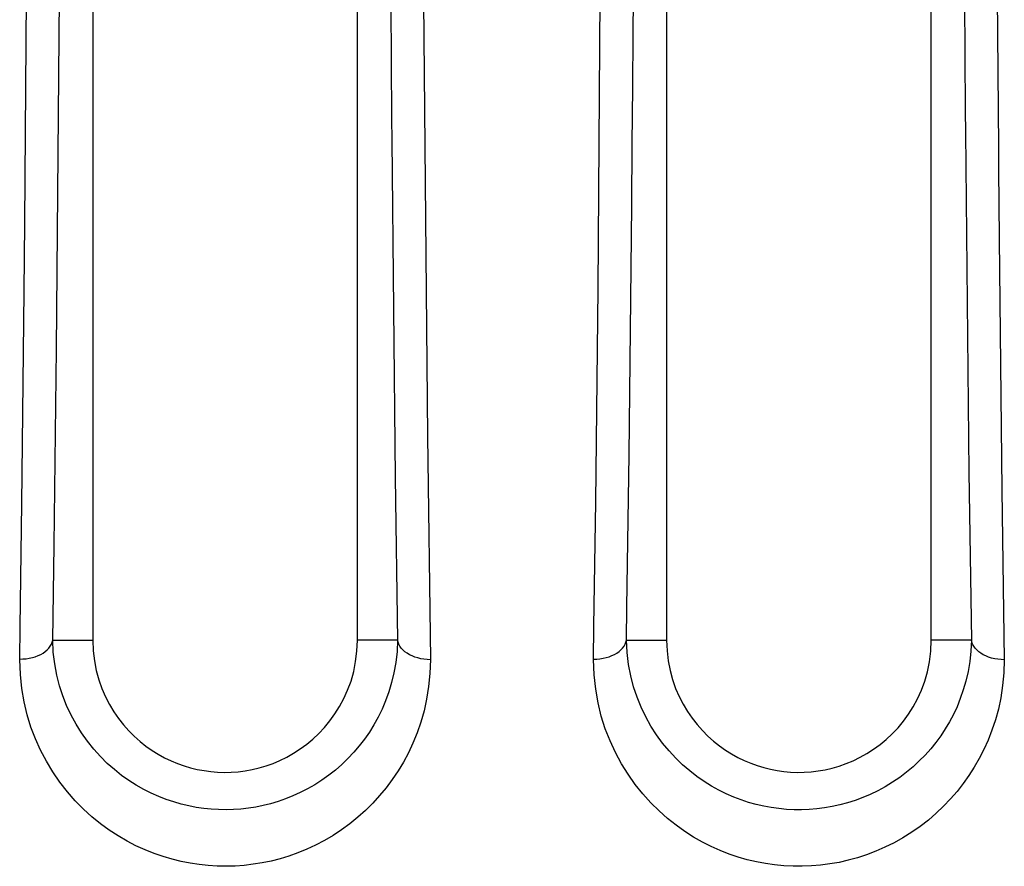
# Model space of a CAD drawing. Units: millimetres. Extents: x -71 to 74, y -78 to 77.
# Drawn here: x 19 to 23, y -74 to -70 of the extents above; entities that cross this region are included whole.
import ezdxf

# ---------------------------------------------------------------- set-up
doc = ezdxf.new("R2010")
doc.units = ezdxf.units.MM
doc.header["$LTSCALE"] = 16.335
for name, color, linetype in [('ASSI', 7, 'CONTINUOUS'), ('DRAFT', 7, 'CONTINUOUS'), ('RACCORDO', 7, 'CONTINUOUS')]:
    doc.layers.add(name, color=color, linetype=linetype)

msp = doc.modelspace()

# ---------------------------------------------------------------- linework, layer by layer
at = {"layer": 'ASSI', "color": 250, "linetype": 'CONTINUOUS'}
for p, q in [((21.5372, -71.6196), (21.549, -70.1119)), ((21.6962, -70.4688), (21.6982, -70.1848)), ((18.9401, -71.3213), (18.9482, -70.25)), ((19.0837, -71.8927), (19.0978, -70.2559)), ((23.1976, -70.3038), (23.2015, -70.8138)), ((20.5978, -70.3285), (20.6016, -70.8481)), ((21.6944, -70.7049), (21.6962, -70.4688)), ((21.6924, -70.9615), (21.6944, -70.7049)), ((21.69, -71.2406), (21.6924, -70.9615)), ((21.6779, -72.3722), (21.69, -71.2406)), ((18.9373, -71.631), (18.9401, -71.3213)), ((23.3548, -71.3927), (23.3671, -72.5318)), ((18.9267, -72.5934), (18.9373, -71.631)), ((21.5266, -72.5845), (21.5372, -71.6196)), ((19.0727, -72.7812), (19.0837, -71.8927)), ((20.7639, -72.2867), (20.7779, -73.3005)), ((23.2181, -72.4508), (23.2292, -73.2115)), ((20.6182, -72.4752), (20.629, -73.2115)), ((23.3671, -72.5318), (23.3781, -73.3007)), ((19.0661, -73.2115), (19.0727, -72.7812)), ((19.0661, -73.2115), (19.2474, -73.2115)), ((20.6288, -73.2115), (20.4474, -73.2115)), ((21.6659, -73.2115), (21.8474, -73.2115)), ((23.2291, -73.2115), (23.0474, -73.2115))]:
    msp.add_line(p, q, dxfattribs=at)
at = {"layer": 'ASSI', "color": 7, "linetype": 'CONTINUOUS'}
for p, q in [((20.4474, -70.7497), (20.4474, -70.2879)), ((23.0474, -70.746), (23.0474, -70.2847)), ((21.8474, -70.3158), (21.8474, -70.7699)), ((19.2474, -70.6596), (19.2474, -71.8194)), ((20.4474, -70.8668), (20.4474, -70.7497)), ((23.0474, -70.863), (23.0474, -70.746)), ((21.8474, -70.7699), (21.8474, -71.8163)), ((20.4474, -71.8103), (20.4474, -70.8668)), ((23.0474, -71.8072), (23.0474, -70.863)), ((19.2474, -71.8194), (19.2474, -72.1754)), ((20.4474, -72.1677), (20.4474, -71.8103)), ((21.8474, -71.8163), (21.8474, -72.5441)), ((23.0474, -72.5379), (23.0474, -71.8072)), ((19.2474, -72.1754), (19.2474, -73.2115)), ((20.4474, -73.2115), (20.4474, -72.1677)), ((21.8474, -72.5441), (21.8474, -73.2115)), ((23.0474, -73.2115), (23.0474, -72.5379))]:
    msp.add_line(p, q, dxfattribs=at)
at = {"layer": 'ASSI', "color": 250, "linetype": 'CONTINUOUS'}
for points in [[(23.3455, -70.2159), (23.346, -70.2904), (23.3512, -70.9771)], [(20.7457, -70.2386), (20.7462, -70.3141), (20.7639, -72.2867)], [(20.6016, -70.8481), (20.6024, -70.9446), (20.6182, -72.4752)], [(23.2015, -70.8138), (23.2022, -70.9086), (23.2181, -72.4508)], [(23.3512, -70.9771), (23.352, -71.0759), (23.3548, -71.3927)], [(21.6659, -73.2115), (21.6683, -73.063), (21.6779, -72.3722)], [(21.5163, -73.3003), (21.5188, -73.1496), (21.5266, -72.5845)], [(18.9166, -73.3002), (18.919, -73.1514), (18.9267, -72.5934)], [(18.9167, -73.2978), (18.9313, -73.2975), (18.9459, -73.2962), (18.9601, -73.2941), (18.974, -73.291), (18.9873, -73.287), (18.9999, -73.2823), (19.0117, -73.2767), (19.0226, -73.2704), (19.0325, -73.2634), (19.0413, -73.2558), (19.0489, -73.2477), (19.0552, -73.2391), (19.0602, -73.2302), (19.0639, -73.2209), (19.0661, -73.2115)], [(20.6288, -73.2115), (20.6264, -73.2634), (20.6209, -73.3128), (20.6126, -73.3598), (20.602, -73.4043), (20.5893, -73.4464), (20.5748, -73.4866), (20.5586, -73.5247), (20.5409, -73.5609), (20.5217, -73.5956), (20.501, -73.6289), (20.479, -73.6607), (20.4555, -73.6913), (20.4305, -73.7207), (20.4041, -73.7487), (20.3764, -73.7755), (20.3472, -73.8009), (20.3169, -73.8249), (20.2856, -73.8472), (20.2535, -73.8677), (20.2207, -73.8865), (20.1876, -73.9035), (20.1544, -73.9186), (20.1209, -73.9319), (20.0873, -73.9436), (20.0537, -73.9536), (20.0201, -73.962), (19.9864, -73.9688), (19.9527, -73.9741), (19.919, -73.9779), (19.8853, -73.9803), (19.8515, -73.9812), (19.8178, -73.9807), (19.7841, -73.9787), (19.7504, -73.9752), (19.7166, -73.9702), (19.6827, -73.9637), (19.6487, -73.9556), (19.6148, -73.9458), (19.5807, -73.9344), (19.5466, -73.9211), (19.5126, -73.906), (19.4788, -73.889), (19.4451, -73.8699), (19.4117, -73.8487), (19.3785, -73.8252), (19.3458, -73.7993), (19.3137, -73.7709), (19.2825, -73.7401), (19.2523, -73.7066), (19.2233, -73.6706), (19.1964, -73.6326), (19.1718, -73.593), (19.1495, -73.5518), (19.1294, -73.5089), (19.112, -73.4647), (19.0972, -73.419), (19.0849, -73.371), (19.0753, -73.3202), (19.0689, -73.267), (19.0663, -73.2115)], [(20.7779, -73.3006), (20.7632, -73.3001), (20.7485, -73.2986), (20.7342, -73.2962), (20.7203, -73.2929), (20.707, -73.2888), (20.6944, -73.2838), (20.6825, -73.278), (20.6716, -73.2715), (20.6617, -73.2643), (20.653, -73.2565), (20.6455, -73.2482), (20.6392, -73.2395), (20.6344, -73.2304), (20.6309, -73.221), (20.6288, -73.2115)], [(21.5164, -73.2979), (21.5311, -73.2976), (21.5456, -73.2964), (21.5599, -73.2942), (21.5737, -73.2911), (21.587, -73.2871), (21.5996, -73.2824), (21.6115, -73.2768), (21.6224, -73.2705), (21.6323, -73.2635), (21.6411, -73.2559), (21.6487, -73.2477), (21.655, -73.2391), (21.66, -73.2302), (21.6636, -73.2209), (21.6659, -73.2115)], [(23.2291, -73.2115), (23.2268, -73.2615), (23.2216, -73.3092), (23.2139, -73.3545), (23.204, -73.3975), (23.1923, -73.4381), (23.1788, -73.4769), (23.1638, -73.5137), (23.1474, -73.5486), (23.1296, -73.5823), (23.1104, -73.6147), (23.09, -73.6457), (23.068, -73.6757), (23.0445, -73.7049), (23.0196, -73.7329), (22.9931, -73.7599), (22.9649, -73.786), (22.9352, -73.811), (22.9042, -73.8344), (22.872, -73.8564), (22.8388, -73.8767), (22.8051, -73.895), (22.771, -73.9115), (22.7366, -73.9261), (22.702, -73.9389), (22.6675, -73.9499), (22.633, -73.9591), (22.5983, -73.9667), (22.5637, -73.9727), (22.5291, -73.9771), (22.4945, -73.98), (22.4599, -73.9813), (22.4253, -73.9811), (22.3909, -73.9794), (22.3566, -73.9761), (22.3223, -73.9713), (22.2879, -73.965), (22.2537, -73.9571), (22.2197, -73.9476), (22.1858, -73.9364), (22.1519, -73.9235), (22.1183, -73.9089), (22.0848, -73.8924), (22.0514, -73.8739), (22.0182, -73.8533), (21.9852, -73.8304), (21.9526, -73.8051), (21.9205, -73.7775), (21.8892, -73.7473), (21.8588, -73.7145), (21.8295, -73.679), (21.8021, -73.6414), (21.7767, -73.6018), (21.7535, -73.5602), (21.7326, -73.5166), (21.7142, -73.4712), (21.6984, -73.424), (21.6854, -73.3745), (21.6754, -73.3224), (21.6688, -73.2681), (21.666, -73.2115)], [(23.3781, -73.3007), (23.3634, -73.3002), (23.3488, -73.2987), (23.3345, -73.2964), (23.3206, -73.2931), (23.3072, -73.2889), (23.2946, -73.2839), (23.2828, -73.2781), (23.2719, -73.2716), (23.262, -73.2644), (23.2533, -73.2566), (23.2457, -73.2483), (23.2395, -73.2395), (23.2346, -73.2304), (23.2311, -73.221), (23.2291, -73.2115)], [(20.7779, -73.3005), (20.7751, -73.3629), (20.7693, -73.4224), (20.7607, -73.4791), (20.7488, -73.5328), (20.7341, -73.5837), (20.7173, -73.6323), (20.6986, -73.6786), (20.6779, -73.7225), (20.6554, -73.7647), (20.6311, -73.8052), (20.6051, -73.844), (20.5773, -73.8812), (20.5477, -73.9171), (20.5163, -73.9515), (20.4833, -73.9842), (20.4486, -74.0153), (20.4122, -74.0447), (20.3749, -74.0721), (20.3365, -74.0973), (20.2972, -74.1205), (20.2574, -74.1414), (20.2174, -74.1601), (20.1771, -74.1765), (20.1367, -74.1909), (20.0962, -74.2033), (20.0557, -74.2136), (20.0151, -74.222), (19.9744, -74.2286), (19.9337, -74.2334), (19.893, -74.2363), (19.8523, -74.2374), (19.8116, -74.2367), (19.7708, -74.2342), (19.73, -74.2299), (19.6893, -74.2238), (19.6484, -74.2157), (19.6075, -74.2057), (19.5665, -74.1937), (19.5255, -74.1795), (19.4846, -74.1632), (19.4436, -74.1446), (19.403, -74.1235), (19.3625, -74.1), (19.3224, -74.0739), (19.2828, -74.0451), (19.2438, -74.0132), (19.2054, -73.9785), (19.1684, -73.9409), (19.1326, -73.8998), (19.0982, -73.8557), (19.0664, -73.8096), (19.0375, -73.7615), (19.0112, -73.7113), (18.988, -73.6593), (18.9677, -73.6059), (18.9504, -73.5506), (18.9366, -73.4925), (18.9265, -73.4312), (18.9198, -73.3672), (18.9166, -73.3002)], [(23.3781, -73.3007), (23.3755, -73.3608), (23.3702, -73.4182), (23.3621, -73.4729), (23.3511, -73.5247), (23.3375, -73.5738), (23.3219, -73.6207), (23.3046, -73.6653), (23.2855, -73.7077), (23.2646, -73.7486), (23.2421, -73.788), (23.218, -73.8258), (23.1921, -73.8623), (23.1643, -73.8979), (23.1347, -73.9322), (23.1032, -73.9653), (23.0696, -73.9972), (23.0341, -74.0278), (22.9971, -74.0566), (22.9587, -74.0834), (22.9188, -74.1084), (22.8784, -74.1311), (22.8375, -74.1514), (22.796, -74.1694), (22.7544, -74.1852), (22.7129, -74.1988), (22.6712, -74.2102), (22.6294, -74.2196), (22.5877, -74.227), (22.5459, -74.2325), (22.5042, -74.236), (22.4624, -74.2376), (22.4207, -74.2374), (22.3791, -74.2352), (22.3375, -74.2312), (22.296, -74.2252), (22.2547, -74.2174), (22.2135, -74.2076), (22.1725, -74.1959), (22.1317, -74.1821), (22.091, -74.1662), (22.0505, -74.1483), (22.0102, -74.1278), (21.9701, -74.105), (21.9302, -74.0797), (21.8908, -74.0516), (21.8519, -74.0206), (21.8135, -73.9867), (21.7764, -73.9498), (21.7404, -73.9096), (21.7056, -73.8662), (21.6732, -73.8204), (21.6434, -73.7723), (21.6159, -73.7216), (21.5916, -73.6687), (21.5702, -73.6138), (21.5519, -73.5567), (21.5372, -73.4968), (21.5266, -73.4341), (21.5196, -73.3686), (21.5163, -73.3003)]]:
    msp.add_lwpolyline(points, dxfattribs=at)
at = {"layer": 'ASSI', "color": 7, "linetype": 'CONTINUOUS'}
for points in [[(19.2474, -70.3193), (19.2474, -70.5459), (19.2474, -70.6596)], [(19.2474, -73.2115), (19.25, -73.2599), (19.2554, -73.3061), (19.2636, -73.35), (19.275, -73.3917), (19.2891, -73.4311), (19.3052, -73.4684), (19.3232, -73.5035), (19.3431, -73.5364), (19.3644, -73.5674), (19.387, -73.5962), (19.411, -73.6231), (19.4359, -73.6481), (19.4619, -73.6712), (19.4888, -73.6925), (19.5163, -73.7119), (19.5445, -73.7294), (19.5733, -73.7451), (19.6024, -73.7591), (19.6317, -73.7714), (19.6614, -73.7819), (19.6913, -73.7908), (19.7215, -73.7981), (19.7519, -73.8038), (19.7825, -73.8079), (19.813, -73.8105), (19.8436, -73.8115), (19.8746, -73.8109), (19.906, -73.8086), (19.9378, -73.8046), (19.9696, -73.7989), (20.0014, -73.7914), (20.0331, -73.782), (20.0647, -73.7708), (20.0961, -73.7574), (20.1274, -73.7421), (20.158, -73.7248), (20.1878, -73.7055), (20.217, -73.6842), (20.245, -73.6608), (20.2719, -73.6355), (20.2977, -73.608), (20.322, -73.5785), (20.3449, -73.5469), (20.3662, -73.513), (20.3855, -73.477), (20.4027, -73.4386), (20.4179, -73.3979), (20.43, -73.3549), (20.4389, -73.3095), (20.4447, -73.2617), (20.4474, -73.2115)], [(21.8474, -73.2115), (21.85, -73.2598), (21.8554, -73.3058), (21.8635, -73.3496), (21.8748, -73.3912), (21.8889, -73.4306), (21.9049, -73.4677), (21.9228, -73.5027), (21.9425, -73.5356), (21.9637, -73.5665), (21.9862, -73.5953), (22.01, -73.6221), (22.0348, -73.6471), (22.0605, -73.6701), (22.0873, -73.6913), (22.1146, -73.7107), (22.1425, -73.7283), (22.1711, -73.744), (22.1999, -73.758), (22.2291, -73.7704), (22.2585, -73.781), (22.2882, -73.79), (22.3183, -73.7974), (22.3486, -73.8033), (22.379, -73.8076), (22.4095, -73.8103), (22.4401, -73.8115), (22.471, -73.811), (22.5025, -73.8089), (22.5344, -73.8051), (22.5663, -73.7996), (22.5982, -73.7922), (22.6301, -73.783), (22.6619, -73.7718), (22.6935, -73.7586), (22.725, -73.7434), (22.7558, -73.7261), (22.7859, -73.7069), (22.8152, -73.6855), (22.8435, -73.6622), (22.8706, -73.6368), (22.8966, -73.6094), (22.921, -73.5798), (22.9441, -73.5481), (22.9656, -73.5142), (22.985, -73.478), (23.0024, -73.4395), (23.0176, -73.3987), (23.0299, -73.3555), (23.0388, -73.3099), (23.0446, -73.2619), (23.0474, -73.2115)]]:
    msp.add_lwpolyline(points, dxfattribs=at)
at = {"layer": 'DRAFT', "color": 7, "linetype": 'CONTINUOUS'}
for p, q in [((20.4474, -70.7497), (20.4474, -70.2879)), ((23.0474, -70.746), (23.0474, -70.2847)), ((21.8474, -70.3158), (21.8474, -70.7699)), ((19.2474, -70.6596), (19.2474, -71.8194)), ((20.4474, -70.8668), (20.4474, -70.7497)), ((23.0474, -70.863), (23.0474, -70.746)), ((21.8474, -70.7699), (21.8474, -71.8163)), ((20.4474, -71.8103), (20.4474, -70.8668)), ((23.0474, -71.8072), (23.0474, -70.863)), ((19.2474, -71.8194), (19.2474, -72.1754)), ((20.4474, -72.1677), (20.4474, -71.8103)), ((21.8474, -71.8163), (21.8474, -72.5441)), ((23.0474, -72.5379), (23.0474, -71.8072)), ((19.2474, -72.1754), (19.2474, -73.2115)), ((20.4474, -73.2115), (20.4474, -72.1677)), ((21.8474, -72.5441), (21.8474, -73.2115)), ((23.0474, -73.2115), (23.0474, -72.5379))]:
    msp.add_line(p, q, dxfattribs=at)
for points in [[(19.2474, -70.3193), (19.2474, -70.5459), (19.2474, -70.6596)], [(19.2474, -73.2115), (19.25, -73.2599), (19.2554, -73.3061), (19.2636, -73.35), (19.275, -73.3917), (19.2891, -73.4311), (19.3052, -73.4684), (19.3232, -73.5035), (19.3431, -73.5364), (19.3644, -73.5674), (19.387, -73.5962), (19.411, -73.6231), (19.4359, -73.6481), (19.4619, -73.6712), (19.4888, -73.6925), (19.5163, -73.7119), (19.5445, -73.7294), (19.5733, -73.7451), (19.6024, -73.7591), (19.6317, -73.7714), (19.6614, -73.7819), (19.6913, -73.7908), (19.7215, -73.7981), (19.7519, -73.8038), (19.7825, -73.8079), (19.813, -73.8105), (19.8436, -73.8115), (19.8746, -73.8109), (19.906, -73.8086), (19.9378, -73.8046), (19.9696, -73.7989), (20.0014, -73.7914), (20.0331, -73.782), (20.0647, -73.7708), (20.0961, -73.7574), (20.1274, -73.7421), (20.158, -73.7248), (20.1878, -73.7055), (20.217, -73.6842), (20.245, -73.6608), (20.2719, -73.6355), (20.2977, -73.608), (20.322, -73.5785), (20.3449, -73.5469), (20.3662, -73.513), (20.3855, -73.477), (20.4027, -73.4386), (20.4179, -73.3979), (20.43, -73.3549), (20.4389, -73.3095), (20.4447, -73.2617), (20.4474, -73.2115)], [(21.8474, -73.2115), (21.85, -73.2598), (21.8554, -73.3058), (21.8635, -73.3496), (21.8748, -73.3912), (21.8889, -73.4306), (21.9049, -73.4677), (21.9228, -73.5027), (21.9425, -73.5356), (21.9637, -73.5665), (21.9862, -73.5953), (22.01, -73.6221), (22.0348, -73.6471), (22.0605, -73.6701), (22.0873, -73.6913), (22.1146, -73.7107), (22.1425, -73.7283), (22.1711, -73.744), (22.1999, -73.758), (22.2291, -73.7704), (22.2585, -73.781), (22.2882, -73.79), (22.3183, -73.7974), (22.3486, -73.8033), (22.379, -73.8076), (22.4095, -73.8103), (22.4401, -73.8115), (22.471, -73.811), (22.5025, -73.8089), (22.5344, -73.8051), (22.5663, -73.7996), (22.5982, -73.7922), (22.6301, -73.783), (22.6619, -73.7718), (22.6935, -73.7586), (22.725, -73.7434), (22.7558, -73.7261), (22.7859, -73.7069), (22.8152, -73.6855), (22.8435, -73.6622), (22.8706, -73.6368), (22.8966, -73.6094), (22.921, -73.5798), (22.9441, -73.5481), (22.9656, -73.5142), (22.985, -73.478), (23.0024, -73.4395), (23.0176, -73.3987), (23.0299, -73.3555), (23.0388, -73.3099), (23.0446, -73.2619), (23.0474, -73.2115)]]:
    msp.add_lwpolyline(points, dxfattribs=at)
at = {"layer": 'RACCORDO', "color": 250, "linetype": 'CONTINUOUS'}
for p, q in [((21.5372, -71.6196), (21.549, -70.1119)), ((21.6962, -70.4688), (21.6982, -70.1848)), ((18.9401, -71.3213), (18.9482, -70.25)), ((19.0837, -71.8927), (19.0978, -70.2559)), ((23.1976, -70.3038), (23.2015, -70.8138)), ((20.5978, -70.3285), (20.6016, -70.8481)), ((21.6944, -70.7049), (21.6962, -70.4688)), ((21.6924, -70.9615), (21.6944, -70.7049)), ((21.69, -71.2406), (21.6924, -70.9615)), ((21.6779, -72.3722), (21.69, -71.2406)), ((18.9373, -71.631), (18.9401, -71.3213)), ((23.3548, -71.3927), (23.3671, -72.5318)), ((18.9267, -72.5934), (18.9373, -71.631)), ((21.5266, -72.5845), (21.5372, -71.6196)), ((19.0727, -72.7812), (19.0837, -71.8927)), ((20.7639, -72.2867), (20.7779, -73.3005)), ((23.2181, -72.4508), (23.2292, -73.2115)), ((20.6182, -72.4752), (20.629, -73.2115)), ((23.3671, -72.5318), (23.3781, -73.3007)), ((19.0661, -73.2115), (19.0727, -72.7812)), ((19.0661, -73.2115), (19.2474, -73.2115)), ((20.6288, -73.2115), (20.4474, -73.2115)), ((21.6659, -73.2115), (21.8474, -73.2115)), ((23.2291, -73.2115), (23.0474, -73.2115))]:
    msp.add_line(p, q, dxfattribs=at)
for points in [[(23.3455, -70.2159), (23.346, -70.2904), (23.3512, -70.9771)], [(20.7457, -70.2386), (20.7462, -70.3141), (20.7639, -72.2867)], [(20.6016, -70.8481), (20.6024, -70.9446), (20.6182, -72.4752)], [(23.2015, -70.8138), (23.2022, -70.9086), (23.2181, -72.4508)], [(23.3512, -70.9771), (23.352, -71.0759), (23.3548, -71.3927)], [(21.6659, -73.2115), (21.6683, -73.063), (21.6779, -72.3722)], [(21.5163, -73.3003), (21.5188, -73.1496), (21.5266, -72.5845)], [(18.9166, -73.3002), (18.919, -73.1514), (18.9267, -72.5934)], [(18.9167, -73.2978), (18.9313, -73.2975), (18.9459, -73.2962), (18.9601, -73.2941), (18.974, -73.291), (18.9873, -73.287), (18.9999, -73.2823), (19.0117, -73.2767), (19.0226, -73.2704), (19.0325, -73.2634), (19.0413, -73.2558), (19.0489, -73.2477), (19.0552, -73.2391), (19.0602, -73.2302), (19.0639, -73.2209), (19.0661, -73.2115)], [(20.6288, -73.2115), (20.6264, -73.2634), (20.6209, -73.3128), (20.6126, -73.3598), (20.602, -73.4043), (20.5893, -73.4464), (20.5748, -73.4866), (20.5586, -73.5247), (20.5409, -73.5609), (20.5217, -73.5956), (20.501, -73.6289), (20.479, -73.6607), (20.4555, -73.6913), (20.4305, -73.7207), (20.4041, -73.7487), (20.3764, -73.7755), (20.3472, -73.8009), (20.3169, -73.8249), (20.2856, -73.8472), (20.2535, -73.8677), (20.2207, -73.8865), (20.1876, -73.9035), (20.1544, -73.9186), (20.1209, -73.9319), (20.0873, -73.9436), (20.0537, -73.9536), (20.0201, -73.962), (19.9864, -73.9688), (19.9527, -73.9741), (19.919, -73.9779), (19.8853, -73.9803), (19.8515, -73.9812), (19.8178, -73.9807), (19.7841, -73.9787), (19.7504, -73.9752), (19.7166, -73.9702), (19.6827, -73.9637), (19.6487, -73.9556), (19.6148, -73.9458), (19.5807, -73.9344), (19.5466, -73.9211), (19.5126, -73.906), (19.4788, -73.889), (19.4451, -73.8699), (19.4117, -73.8487), (19.3785, -73.8252), (19.3458, -73.7993), (19.3137, -73.7709), (19.2825, -73.7401), (19.2523, -73.7066), (19.2233, -73.6706), (19.1964, -73.6326), (19.1718, -73.593), (19.1495, -73.5518), (19.1294, -73.5089), (19.112, -73.4647), (19.0972, -73.419), (19.0849, -73.371), (19.0753, -73.3202), (19.0689, -73.267), (19.0663, -73.2115)], [(20.7779, -73.3006), (20.7632, -73.3001), (20.7485, -73.2986), (20.7342, -73.2962), (20.7203, -73.2929), (20.707, -73.2888), (20.6944, -73.2838), (20.6825, -73.278), (20.6716, -73.2715), (20.6617, -73.2643), (20.653, -73.2565), (20.6455, -73.2482), (20.6392, -73.2395), (20.6344, -73.2304), (20.6309, -73.221), (20.6288, -73.2115)], [(21.5164, -73.2979), (21.5311, -73.2976), (21.5456, -73.2964), (21.5599, -73.2942), (21.5737, -73.2911), (21.587, -73.2871), (21.5996, -73.2824), (21.6115, -73.2768), (21.6224, -73.2705), (21.6323, -73.2635), (21.6411, -73.2559), (21.6487, -73.2477), (21.655, -73.2391), (21.66, -73.2302), (21.6636, -73.2209), (21.6659, -73.2115)], [(23.2291, -73.2115), (23.2268, -73.2615), (23.2216, -73.3092), (23.2139, -73.3545), (23.204, -73.3975), (23.1923, -73.4381), (23.1788, -73.4769), (23.1638, -73.5137), (23.1474, -73.5486), (23.1296, -73.5823), (23.1104, -73.6147), (23.09, -73.6457), (23.068, -73.6757), (23.0445, -73.7049), (23.0196, -73.7329), (22.9931, -73.7599), (22.9649, -73.786), (22.9352, -73.811), (22.9042, -73.8344), (22.872, -73.8564), (22.8388, -73.8767), (22.8051, -73.895), (22.771, -73.9115), (22.7366, -73.9261), (22.702, -73.9389), (22.6675, -73.9499), (22.633, -73.9591), (22.5983, -73.9667), (22.5637, -73.9727), (22.5291, -73.9771), (22.4945, -73.98), (22.4599, -73.9813), (22.4253, -73.9811), (22.3909, -73.9794), (22.3566, -73.9761), (22.3223, -73.9713), (22.2879, -73.965), (22.2537, -73.9571), (22.2197, -73.9476), (22.1858, -73.9364), (22.1519, -73.9235), (22.1183, -73.9089), (22.0848, -73.8924), (22.0514, -73.8739), (22.0182, -73.8533), (21.9852, -73.8304), (21.9526, -73.8051), (21.9205, -73.7775), (21.8892, -73.7473), (21.8588, -73.7145), (21.8295, -73.679), (21.8021, -73.6414), (21.7767, -73.6018), (21.7535, -73.5602), (21.7326, -73.5166), (21.7142, -73.4712), (21.6984, -73.424), (21.6854, -73.3745), (21.6754, -73.3224), (21.6688, -73.2681), (21.666, -73.2115)], [(23.3781, -73.3007), (23.3634, -73.3002), (23.3488, -73.2987), (23.3345, -73.2964), (23.3206, -73.2931), (23.3072, -73.2889), (23.2946, -73.2839), (23.2828, -73.2781), (23.2719, -73.2716), (23.262, -73.2644), (23.2533, -73.2566), (23.2457, -73.2483), (23.2395, -73.2395), (23.2346, -73.2304), (23.2311, -73.221), (23.2291, -73.2115)], [(20.7779, -73.3005), (20.7751, -73.3629), (20.7693, -73.4224), (20.7607, -73.4791), (20.7488, -73.5328), (20.7341, -73.5837), (20.7173, -73.6323), (20.6986, -73.6786), (20.6779, -73.7225), (20.6554, -73.7647), (20.6311, -73.8052), (20.6051, -73.844), (20.5773, -73.8812), (20.5477, -73.9171), (20.5163, -73.9515), (20.4833, -73.9842), (20.4486, -74.0153), (20.4122, -74.0447), (20.3749, -74.0721), (20.3365, -74.0973), (20.2972, -74.1205), (20.2574, -74.1414), (20.2174, -74.1601), (20.1771, -74.1765), (20.1367, -74.1909), (20.0962, -74.2033), (20.0557, -74.2136), (20.0151, -74.222), (19.9744, -74.2286), (19.9337, -74.2334), (19.893, -74.2363), (19.8523, -74.2374), (19.8116, -74.2367), (19.7708, -74.2342), (19.73, -74.2299), (19.6893, -74.2238), (19.6484, -74.2157), (19.6075, -74.2057), (19.5665, -74.1937), (19.5255, -74.1795), (19.4846, -74.1632), (19.4436, -74.1446), (19.403, -74.1235), (19.3625, -74.1), (19.3224, -74.0739), (19.2828, -74.0451), (19.2438, -74.0132), (19.2054, -73.9785), (19.1684, -73.9409), (19.1326, -73.8998), (19.0982, -73.8557), (19.0664, -73.8096), (19.0375, -73.7615), (19.0112, -73.7113), (18.988, -73.6593), (18.9677, -73.6059), (18.9504, -73.5506), (18.9366, -73.4925), (18.9265, -73.4312), (18.9198, -73.3672), (18.9166, -73.3002)], [(23.3781, -73.3007), (23.3755, -73.3608), (23.3702, -73.4182), (23.3621, -73.4729), (23.3511, -73.5247), (23.3375, -73.5738), (23.3219, -73.6207), (23.3046, -73.6653), (23.2855, -73.7077), (23.2646, -73.7486), (23.2421, -73.788), (23.218, -73.8258), (23.1921, -73.8623), (23.1643, -73.8979), (23.1347, -73.9322), (23.1032, -73.9653), (23.0696, -73.9972), (23.0341, -74.0278), (22.9971, -74.0566), (22.9587, -74.0834), (22.9188, -74.1084), (22.8784, -74.1311), (22.8375, -74.1514), (22.796, -74.1694), (22.7544, -74.1852), (22.7129, -74.1988), (22.6712, -74.2102), (22.6294, -74.2196), (22.5877, -74.227), (22.5459, -74.2325), (22.5042, -74.236), (22.4624, -74.2376), (22.4207, -74.2374), (22.3791, -74.2352), (22.3375, -74.2312), (22.296, -74.2252), (22.2547, -74.2174), (22.2135, -74.2076), (22.1725, -74.1959), (22.1317, -74.1821), (22.091, -74.1662), (22.0505, -74.1483), (22.0102, -74.1278), (21.9701, -74.105), (21.9302, -74.0797), (21.8908, -74.0516), (21.8519, -74.0206), (21.8135, -73.9867), (21.7764, -73.9498), (21.7404, -73.9096), (21.7056, -73.8662), (21.6732, -73.8204), (21.6434, -73.7723), (21.6159, -73.7216), (21.5916, -73.6687), (21.5702, -73.6138), (21.5519, -73.5567), (21.5372, -73.4968), (21.5266, -73.4341), (21.5196, -73.3686), (21.5163, -73.3003)]]:
    msp.add_lwpolyline(points, dxfattribs=at)

doc.saveas('drawing.dxf')
